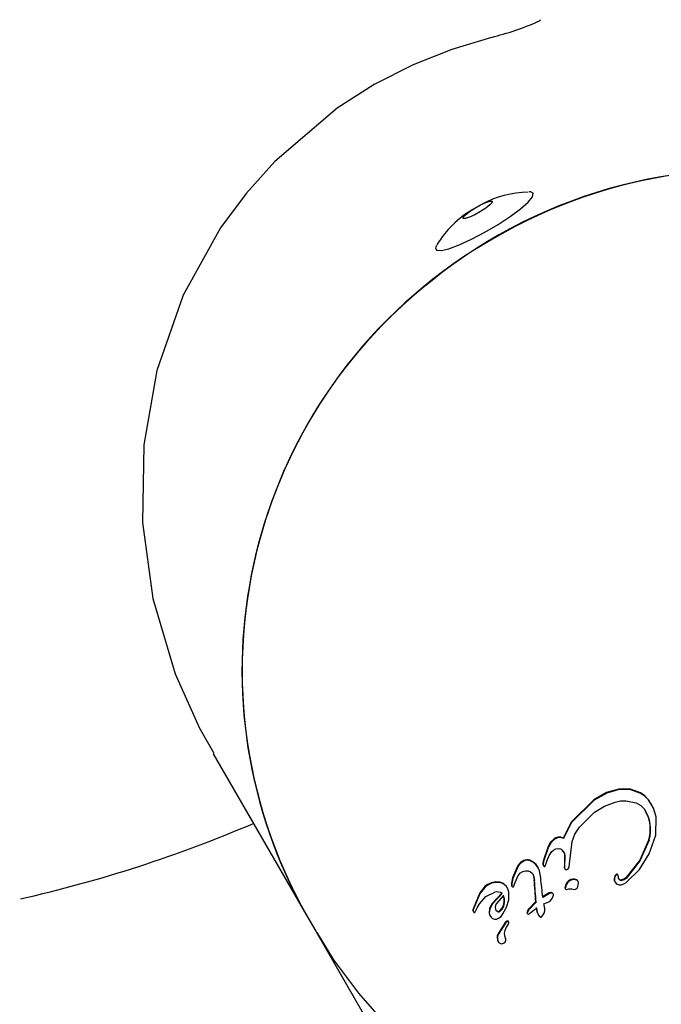
# Model space of a CAD drawing. Units: centimetres. Extents: x 6 to 13.67, y 5.48 to 14.82.
# Drawn here: x 8.58 to 8.64, y 11.72 to 11.81 of the extents above; entities that cross this region are included whole.
import ezdxf

# ---------------------------------------------------------------- set-up
doc = ezdxf.new("R2010")
doc.units = ezdxf.units.CM
doc.styles.add('SLDTEXTSTYLE0', font='TXT', dxfattribs={"width": 0.75})
doc.dimstyles.new('SLDDIMSTYLE1', dxfattribs={"dimtxt": 0.15875, "dimasz": 0.08, "dimexe": 0, "dimexo": 0.0625, "dimgap": 0.0396875, "dimtad": 2, "dimdec": 0, "dimlfac": 100, "dimrnd": 1e-09, "dimzin": 12, "dimdsep": 46, "dimtxsty": 'SLDTEXTSTYLE0', "dimblk1": 'DOT', "dimblk2": 'DOT', "dimsah": 1, "dimcen": 0.09, "dimse1": 1, "dimse2": 1, "dimadec": 0, "dimazin": 3, "dimtfac": 1, "dimtdec": 0, "dimtofl": 0, "dimtmove": 0, "dimatfit": 3, "dimldrblk": 'DOT', "dimfxl": 0, "dimfrac": 2, "dimtolj": 1, "dimtzin": 12, "dimarcsym": 0})
doc.dimstyles.new('SLDDIMSTYLE2', dxfattribs={"dimtxt": 0.15875, "dimasz": 0.25, "dimexe": 0, "dimexo": 0.0625, "dimgap": 0.0396875, "dimtad": 2, "dimdec": 0, "dimlfac": 100, "dimrnd": 1e-09, "dimzin": 12, "dimdsep": 46, "dimtxsty": 'SLDTEXTSTYLE0', "dimsah": 1, "dimcen": 0, "dimadec": 0, "dimazin": 3, "dimtfac": 1, "dimtdec": 0, "dimtofl": 0, "dimtmove": 0, "dimatfit": 3, "dimfxl": 0, "dimfrac": 2, "dimtolj": 1, "dimtzin": 12, "dimarcsym": 0})

# ---------------------------------------------------------------- blocks, each defined once
blk = doc.blocks.new('_Dot')
at = {"color": 0, "linetype": 'ByBlock', "lineweight": -2}
blk.add_line((-0.5, 0), (-1, 0), dxfattribs=at)
at = {"color": 0, "linetype": 'ByBlock', "const_width": 0.5}
blk.add_lwpolyline([(-0.25, 0, 1), (0.25, 0, 1)], format="xyb", close=True, dxfattribs=at)
blk = doc.blocks.new('_D_2')
at = {"color": 7, "linetype": 'Continuous', "lineweight": 0}
blk.add_line((12.03823795346822, 14.61571096241104), (7.63241822999375, 14.61571096241104), dxfattribs=at)
at = {"color": 7, "linetype": 'Continuous', "lineweight": 18, "xscale": 0.08, "yscale": 0.08, "rotation": 180.0000000000004}
blk.add_blockref('_Dot', (7.63241822999375, 14.61571096241104), dxfattribs=at)
at = {"color": 7, "linetype": 'Continuous', "lineweight": 18, "xscale": 0.08, "yscale": 0.08}
blk.add_blockref('_Dot', (12.03823795346822, 14.61571096241104), dxfattribs=at)
at = {"color": 7, "linetype": 'Continuous', "lineweight": 18, "insert": (9.65938017457134, 14.82035044281677), "char_height": 0.15875, "attachment_point": 1, "style": 'SLDTEXTSTYLE0'}
blk.add_mtext('441', dxfattribs=at)
blk = doc.blocks.new('_D_6')
at = {"color": 7, "linetype": 'Continuous', "lineweight": 0}
blk.add_line((7.760937906776658, 13.23844551920675), (8.766613376015824, 11.70596196282822), dxfattribs=at)
at = {"color": 7, "linetype": 'Continuous', "lineweight": 18}
blk.add_arc((8.766613376015824, 11.70596196282822), 1.832999999999999, 126.6066852672807, 129.501399605147, dxfattribs=at)
blk.add_solid([(7.760937906776658, 13.23844551920675), (7.864658324155082, 13.00748648600205), (7.931542494646234, 13.05137848684173)], dxfattribs=at)
at = {"color": 7, "linetype": 'Continuous', "lineweight": 18, "insert": (8.342041043073923, 12.72378148248971), "char_height": 0.15875, "attachment_point": 1, "rotation": 303.2744472592523, "style": 'SLDTEXTSTYLE0'}
blk.add_mtext('183', dxfattribs=at)
blk = doc.blocks.new('_D_17')
at = {"color": 7, "linetype": 'Continuous', "lineweight": 0}
blk.add_line((6.20637691656052, 7.560246715042688), (6.206376916560435, 13.02606004156273), dxfattribs=at)
at = {"color": 7, "linetype": 'Continuous', "lineweight": 18, "xscale": 0.08, "yscale": 0.08}
for p, rotation in [((6.206376916560435, 13.02606004156273, -1.107461581807601), 90.0000000000013), ((6.20637691656052, 7.560246715042688, -1.107461581807601), 270.0000000000013)]:
    blk.add_blockref('_Dot', p, dxfattribs=dict(at, rotation=rotation))
at = {"color": 7, "linetype": 'Continuous', "lineweight": 18, "insert": (6.001737436154748, 10.11720546114306), "char_height": 0.15875, "attachment_point": 1, "rotation": 90.00000000000126, "style": 'SLDTEXTSTYLE0'}
blk.add_mtext('547', dxfattribs=at)

msp = doc.modelspace()

# ---------------------------------------------------------------- linework, layer by layer
at = {"color": 7, "linetype": 'Continuous', "lineweight": 25}
for p, q in [((8.595696584662344, 11.74403260998582), (8.604000565561225, 11.72964969316387)), ((8.630571344974033, 11.74058634668788), (8.629454150131462, 11.73995365254369)), ((8.630597392200684, 11.74054123156792), (8.629480197358111, 11.73990853742374)), ((8.631672677957312, 11.74088883950827), (8.630571344974033, 11.74058634668788)), ((8.631698725183963, 11.74084372438832), (8.630597392200684, 11.74054123156792)), ((8.632700875979, 11.74087476100844), (8.631672677957312, 11.74088883950827)), ((8.632726923205649, 11.74082964588849), (8.631698725183963, 11.74084372438832)), ((8.63359874471774, 11.74055771980674), (8.632700875979, 11.74087476100844)), ((8.633624791944388, 11.74051260468678), (8.632726923205649, 11.74082964588849)), ((8.629454150131462, 11.73995365254369), (8.627428784484293, 11.73794462257012)), ((8.629480197358111, 11.73990853742374), (8.627454831710942, 11.73789950745016)), ((8.630386204757649, 11.7393662790076), (8.631342503174022, 11.73973311868632)), ((8.632305736612528, 11.73986308364536), (8.633197842213285, 11.73967771784083)), ((8.634539185506457, 11.73956442756522), (8.63430838279144, 11.73995213790477)), ((8.62817066746295, 11.73750153779818), (8.629515253642442, 11.73884041190703)), ((8.629515253642442, 11.73884041190703), (8.630386204757649, 11.7393662790076)), ((8.634590920961827, 11.73952320335412), (8.634550276279256, 11.73959360200939)), ((8.627428784484293, 11.73794462257012), (8.626747621888283, 11.73654807042771)), ((8.634940010575741, 11.73679484869788), (8.63498153098993, 11.738443993844)), ((8.627454831710942, 11.73789950745016), (8.626773669114932, 11.73650295530775)), ((8.626273068330686, 11.73662854330835), (8.626299115557337, 11.73658342818839)), ((8.626747621888283, 11.73654807042771), (8.626773669114932, 11.73650295530775)), ((8.627292831356355, 11.73425887109779), (8.627540972182718, 11.73623035461958)), ((8.634373983484888, 11.73514900363778), (8.634940010575741, 11.73679484869788)), ((8.625400242481911, 11.73580808632638), (8.62497291201545, 11.73449785626249)), ((8.62542628970856, 11.73576297120642), (8.6249989592421, 11.73445274114253)), ((8.625400242481911, 11.73580808632638), (8.62542628970856, 11.73576297120642)), ((8.62548033787834, 11.73499237034866), (8.625722356334157, 11.73534201081981)), ((8.62497291201545, 11.73449785626249), (8.624931501368268, 11.73427521910133)), ((8.6249989592421, 11.73445274114253), (8.624957548594917, 11.73423010398138)), ((8.625195431172235, 11.73421570999225), (8.625284195869625, 11.7345063583128)), ((8.625284195869625, 11.7345063583128), (8.62548033787834, 11.73499237034866)), ((8.626859898680932, 11.73501794637808), (8.626839901986658, 11.7341341857598)), ((8.626885945907581, 11.73497283125813), (8.626865949213308, 11.73408907063985)), ((8.622713986635283, 11.73409761347036), (8.622253626483436, 11.73301299713273)), ((8.622740033861934, 11.7340524983504), (8.622279673710088, 11.73296788201277)), ((8.62447270253649, 11.73397823644348), (8.624327349959707, 11.7341887591241)), ((8.624505247653875, 11.73392824167954), (8.624469806637029, 11.7339896273214)), ((8.624741227462811, 11.73302206588738), (8.624627300130271, 11.73364237445406)), ((8.624951829059288, 11.73412988690613), (8.624977876285937, 11.73408477178617)), ((8.62515052567759, 11.73407007908408), (8.625195431172235, 11.73421570999225)), ((8.626839901986658, 11.7341341857598), (8.626830030132194, 11.73394875454244)), ((8.626865949213308, 11.73408907063985), (8.626856077358843, 11.73390363942249)), ((8.627059301067415, 11.73374465180632), (8.627173315026573, 11.73381765254031)), ((8.627274444644518, 11.73399795846108), (8.627292831356355, 11.73425887109779)), ((8.622253626483436, 11.73301299713273), (8.62214439614681, 11.73254703075721)), ((8.622279673710088, 11.73296788201277), (8.62217044337346, 11.73250191563726)), ((8.62246823061805, 11.7325980808857), (8.622736828729966, 11.73321626487045)), ((8.622736828729966, 11.73321626487045), (8.62296077094932, 11.73345283656258)), ((8.62408133791357, 11.733263438891), (8.624169512777831, 11.73282832148358)), ((8.62410738514022, 11.73321832377105), (8.624195560004482, 11.73278320636362)), ((8.628058828712888, 11.7326978173833), (8.628024398474826, 11.73275745230494)), ((8.631319344924373, 11.73267296368036), (8.631345392151022, 11.7326278485604)), ((8.631430705171958, 11.73331881565334), (8.631330824790517, 11.73319438424178)), ((8.63145675239861, 11.73327370053338), (8.631356872017166, 11.73314926912183)), ((8.631566456805444, 11.73329843986819), (8.631592504032094, 11.73325332474823)), ((8.631695594864537, 11.73290913719845), (8.631721642091186, 11.73286402207849)), ((8.6197467143066, 11.73220847732743), (8.619339875432333, 11.73168561930588)), ((8.61977276153325, 11.73216336220748), (8.619365922658982, 11.73164050418593)), ((8.619975681446883, 11.73238197866195), (8.6197467143066, 11.73220847732743)), ((8.620001728673534, 11.732336863542), (8.61977276153325, 11.73216336220748)), ((8.620362530357658, 11.73257620009347), (8.619975681446883, 11.73238197866195)), ((8.620388577584308, 11.73253108497351), (8.620001728673534, 11.732336863542)), ((8.620749501984205, 11.7326555425371), (8.620362530357658, 11.73257620009347)), ((8.620775549210855, 11.73261042741714), (8.620388577584308, 11.73253108497351)), ((8.62111430351011, 11.73262746722124), (8.620749501984205, 11.7326555425371)), ((8.62114035073676, 11.73258235210129), (8.620775549210855, 11.73261042741714)), ((8.621686915875507, 11.73227857538247), (8.62143422027028, 11.73249933415167)), ((8.621712963102157, 11.73223346026251), (8.621460267496929, 11.73245421903172)), ((8.621807493978064, 11.73209674039979), (8.621768426792997, 11.73216440674923)), ((8.62214439614681, 11.73254703075721), (8.62214586340456, 11.73230862242383)), ((8.62214586340456, 11.73230862242383), (8.62217191063121, 11.73226350730388)), ((8.62217044337346, 11.73250191563726), (8.62217191063121, 11.73226350730388)), ((8.62233994292374, 11.73222982262532), (8.62246823061805, 11.7325980808857)), ((8.626962175748826, 11.73243430524773), (8.626884609602723, 11.73212598941472)), ((8.626884609602723, 11.73212598941472), (8.626910656829372, 11.73208087429477)), ((8.626988222975477, 11.73238919012778), (8.626910656829372, 11.73208087429477)), ((8.627039384214326, 11.73197946422233), (8.627222632150435, 11.73203194008842)), ((8.619339875432333, 11.73168561930588), (8.618765851733988, 11.73031378770544)), ((8.619365922658982, 11.73164050418593), (8.618791898960637, 11.73026867258548)), ((8.621290952676503, 11.73165725270307), (8.620431838568962, 11.73073968203455)), ((8.621316999903154, 11.73161213758311), (8.620457885795611, 11.73069456691459)), ((8.621454877453566, 11.73143979620477), (8.62078717139973, 11.73071583683812)), ((8.621706015643992, 11.73040275389474), (8.62189965386281, 11.73106965523779)), ((8.62189965386281, 11.73106965523779), (8.621919036208983, 11.73171498209461)), ((8.62550480208417, 11.73167537453401), (8.624901496936872, 11.73132224264834)), ((8.625530849310818, 11.73163025941406), (8.624927544163521, 11.73127712752838)), ((8.625662626592067, 11.73171602385939), (8.62550480208417, 11.73167537453401)), ((8.625688673818718, 11.73167090873943), (8.625530849310818, 11.73163025941406)), ((8.625826435347097, 11.73163474500316), (8.625852482573745, 11.73158962988321)), ((8.618765851733988, 11.73031378770544), (8.618731009830537, 11.73018658622486)), ((8.618736895156012, 11.7300722749115), (8.618762942382661, 11.73002715979155)), ((8.618791898960637, 11.73026867258548), (8.618757057057186, 11.73014147110491)), ((8.618906674834765, 11.72994925638503), (8.619110259084671, 11.73035641119475)), ((8.619110259084671, 11.73035641119475), (8.619306710323666, 11.73071630948998)), ((8.62020664816155, 11.73031017655437), (8.620155284588089, 11.72991408718953)), ((8.6202326953882, 11.73026506143442), (8.620181331814738, 11.72986897206958)), ((8.620431838568962, 11.73073968203455), (8.62020664816155, 11.73031017655437)), ((8.620457885795611, 11.73069456691459), (8.6202326953882, 11.73026506143442)), ((8.621090199520543, 11.730068706051), (8.62130142099009, 11.73027976520076)), ((8.621116246747192, 11.73002359093105), (8.62132746821674, 11.7302346500808)), ((8.62130142099009, 11.73027976520076), (8.621435886909694, 11.73055740447335)), ((8.62132746821674, 11.7302346500808), (8.621461934136343, 11.73051228935339)), ((8.62138994235074, 11.72981885813389), (8.621706015643992, 11.73040275389474)), ((8.621435886909694, 11.73055740447335), (8.621498775900207, 11.73087121343591)), ((8.621461934136343, 11.73051228935339), (8.621524823126856, 11.73082609831596)), ((8.62363285568692, 11.73020432860991), (8.623519918761579, 11.72991214742013)), ((8.62365890291357, 11.73015921348996), (8.623545965988228, 11.72986703230017)), ((8.624306391080363, 11.73091600521784), (8.62363285568692, 11.73020432860991)), ((8.624332438307015, 11.73087089009788), (8.62365890291357, 11.73015921348996)), ((8.624306391080363, 11.73091600521784), (8.624332438307015, 11.73087089009788)), ((8.624346600472865, 11.73038240882444), (8.624411786282051, 11.73001289922913)), ((8.624372647699516, 11.73033729370449), (8.6244378335087, 11.72996778410917)), ((8.625037003840141, 11.72989129495835), (8.62509599264668, 11.73007859515738)), ((8.62509599264668, 11.73007859515738), (8.625103440839265, 11.73026824931629)), ((8.604000565561225, 11.72964969316387), (8.604781982360727, 11.72829623956524)), ((8.620229738552473, 11.72967035093858), (8.620267565952075, 11.72960483196055)), ((8.621731095576495, 11.72917607443174), (8.621581737896557, 11.72904482544757)), ((8.623519918761579, 11.72991214742013), (8.623545965988228, 11.72986703230017)), ((8.624411786282051, 11.73001289922913), (8.62451864591735, 11.729752604118)), ((8.6244378335087, 11.72996778410917), (8.624544693144, 11.72970748899805)), ((8.62451864591735, 11.729752604118), (8.624544693144, 11.72970748899805)), ((8.624544693144, 11.72970748899805), (8.624650983337503, 11.72956361860819)), ((8.624778519680357, 11.72951917841284), (8.624855479062477, 11.72959395344378)), ((8.624855479062477, 11.72959395344378), (8.624949204594285, 11.72972385069822)), ((8.624949204594285, 11.72972385069822), (8.625037003840141, 11.72989129495835)), ((8.621581737896557, 11.72904482544757), (8.620956132341513, 11.72803921976463)), ((8.621607785123206, 11.72899971032761), (8.620982179568164, 11.72799410464467)), ((8.621757142803146, 11.72913095931179), (8.621607785123206, 11.72899971032761)), ((8.621872205510059, 11.72889622104212), (8.621923786824324, 11.7290112730698)), ((8.621922374606244, 11.7290882121868), (8.621884139522603, 11.7291544372943)), ((8.604781982360727, 11.72829623956524), (8.615045595131965, 11.71051914077625)), ((8.620956132341513, 11.72803921976463), (8.620982179568164, 11.72799410464467)), ((8.62096853819478, 11.72735374680165), (8.62100056234933, 11.7272982793389))]:
    msp.add_line(p, q, dxfattribs=at)
at = {"color": 7, "linetype": 'Continuous', "lineweight": 25, "flags": 128}
for points in [[(8.620368584427963, 11.80761755064655), (8.616850498206038, 11.8065531805139), (8.613414730605449, 11.8051801450244), (8.6099725164127, 11.80341885900943), (8.606679298965473, 11.80131682811466), (8.601146769215461, 11.79660021617954), (8.598616160799885, 11.79376780133683), (8.596347220123125, 11.79069751802859), (8.593034186236217, 11.78472664080714), (8.590682302544513, 11.77803823969816), (8.58952142740383, 11.77144277794415), (8.589406362587372, 11.76454563290502), (8.590342114607322, 11.75780078613651), (8.59232150718837, 11.75113009632918), (8.594463978484312, 11.74630054690793), (8.59575711853864, 11.74406767231561)], [(8.6240098461638, 11.79346322361105), (8.624078063098294, 11.79377225865298), (8.623824531020748, 11.79389708740297), (8.623708017555815, 11.79389791526207)], [(8.615494872276287, 11.78915503127975), (8.615395182473149, 11.78893743405259), (8.615488711176061, 11.78871846264512), (8.615897523805335, 11.78869010187604), (8.616591300598452, 11.78885445513384), (8.617518587304485, 11.78919933308925), (8.618610611310501, 11.78969915772204), (8.61978638219165, 11.79031685932575), (8.620958698400475, 11.7910066257982), (8.622040614606751, 11.79171730031563), (8.622951890034901, 11.79239617540018), (8.623624939555228, 11.79299290199249), (8.6240098461638, 11.79346322361105), (8.6240098461638, 11.79346322361105)], [(8.61786930582446, 11.79165714406885), (8.618063224657051, 11.79187262304611), (8.618422643780105, 11.79215462021112), (8.618892844890276, 11.79246020405182), (8.619402244130926, 11.79274285219858), (8.619873290085382, 11.79295953403328), (8.62023427027712, 11.7930772617108), (8.620430228744238, 11.79307811225945), (8.620431332586492, 11.7929619561909), (8.6202374137539, 11.79274647721364), (8.619877994630848, 11.79246448004863), (8.619407793520677, 11.79215889620793), (8.618898394280027, 11.79187624806117), (8.618427348325572, 11.79165956622647), (8.618066368133833, 11.79154183854895), (8.617870409666715, 11.7915409880003), (8.61786930582446, 11.79165714406885)], [(8.63430838279144, 11.73995213790477), (8.633986040138137, 11.74029080352759), (8.63359874471774, 11.74055771980674)], [(8.631342503174022, 11.73973311868632), (8.631815600000083, 11.73984640209779), (8.632305736612528, 11.73986308364536)], [(8.633197842213285, 11.73967771784083), (8.633617612452534, 11.73944716970111), (8.633940464974575, 11.73909887163841)], [(8.634334430018091, 11.73990702278481), (8.634012087364786, 11.74024568840764), (8.633624791944388, 11.74051260468678)], [(8.63498153098993, 11.738443993844), (8.634749081202802, 11.73921082622028), (8.634334430018091, 11.73990702278481)], [(8.627540972182718, 11.73623035461958), (8.627779614851255, 11.73690268768084), (8.62817066746295, 11.73750153779818)], [(8.62592352094574, 11.7364692539416), (8.625618985672832, 11.73617100291188), (8.625400242481911, 11.73580808632638)], [(8.62594956817239, 11.73642413882164), (8.625645032899481, 11.73612588779193), (8.62542628970856, 11.73576297120642)], [(8.626273068330686, 11.73662854330835), (8.626089027074634, 11.73656665519484), (8.62592352094574, 11.7364692539416)], [(8.626299115557337, 11.73658342818839), (8.626115074301286, 11.73652154007488), (8.62594956817239, 11.73642413882164)], [(8.626747621888283, 11.73654807042771), (8.62651613188192, 11.73663286727174), (8.626273068330686, 11.73662854330835)], [(8.626773669114932, 11.73650295530775), (8.626542179108569, 11.73658775215178), (8.626299115557337, 11.73658342818839)], [(8.634329229704933, 11.73640819990806), (8.633520891641007, 11.73457699874969), (8.632282636051674, 11.73300220419729)], [(8.634355276931585, 11.7363630847881), (8.63354530633216, 11.73452916352662), (8.632308683278325, 11.73295708907733)], [(8.625722356334157, 11.73534201081981), (8.625877879208561, 11.73548229132107), (8.626069913232397, 11.73557564455481)], [(8.626069913232397, 11.73557564455481), (8.626250984470008, 11.73560787358671), (8.626438040531731, 11.73558918792533)], [(8.62672181787534, 11.73541165008905), (8.626812151169771, 11.73522079494786), (8.626859898680932, 11.73501794637808)], [(8.626747865101992, 11.7353665349691), (8.62683819839642, 11.73517567982791), (8.626885945907581, 11.73497283125813)], [(8.623236813859265, 11.73455581928442), (8.622938287601261, 11.7343661063058), (8.622713986635283, 11.73409761347036)], [(8.623262861085914, 11.73451070416446), (8.622964334827913, 11.73432099118584), (8.622740033861934, 11.7340524983504)], [(8.624327349959707, 11.7341887591241), (8.624076391149002, 11.7344142107942), (8.623775672711307, 11.73457043923642)], [(8.624353397186358, 11.73414364400415), (8.624102438375653, 11.73436909567425), (8.623801719937957, 11.73452532411646)], [(8.632330299679825, 11.73261637817785), (8.633505212722973, 11.73376234177804), (8.634373983484888, 11.73514900363778)], [(8.62296077094932, 11.73345283656258), (8.623160915658593, 11.73356766556617), (8.623389544685688, 11.73362945864459)], [(8.623389544685688, 11.73362945864459), (8.6236178256318, 11.73362358352408), (8.623836581585145, 11.73354258106082)], [(8.623836581585145, 11.73354258106082), (8.624002778501625, 11.73340363371848), (8.62410738514022, 11.73321832377105)], [(8.624627300130271, 11.73364237445406), (8.624518221406333, 11.73390491939817), (8.624353397186358, 11.73414364400415)], [(8.624931501368268, 11.73427521910133), (8.624932238123046, 11.7342021210394), (8.624951829059288, 11.73412988690613)], [(8.624957548594917, 11.73423010398138), (8.624958285349695, 11.73415700591945), (8.624977876285937, 11.73408477178617)], [(8.625044539180452, 11.73402719550056), (8.62507241928469, 11.7340228186993), (8.62510020023574, 11.73402480687783)], [(8.626830030132194, 11.73394875454244), (8.626849463512647, 11.73387401358471), (8.62689633103698, 11.73380964415759)], [(8.626856077358843, 11.73390363942249), (8.626875510739296, 11.73382889846475), (8.626922378263629, 11.73376452903763)], [(8.627173315026573, 11.73381765254031), (8.627241845865871, 11.7338977474217), (8.627274444644518, 11.73399795846108)], [(8.627248599817738, 11.73277203943289), (8.627079292662481, 11.73262390731036), (8.626962175748828, 11.73243430524773)], [(8.62727464704439, 11.73272692431293), (8.62710533988913, 11.73257879219041), (8.626988222975477, 11.73238919012778)], [(8.62760787119292, 11.73289927112012), (8.627419364032793, 11.73285589076736), (8.627248599817738, 11.73277203943289)], [(8.62763391841957, 11.73285415600016), (8.627445411259442, 11.73281077564741), (8.62727464704439, 11.73272692431293)], [(8.627919709185122, 11.73284852146512), (8.627766487967392, 11.73289546872658), (8.62760787119292, 11.73289927112012)], [(8.627945756411773, 11.73280340634516), (8.627792535194043, 11.73285035360663), (8.62763391841957, 11.73285415600016)], [(8.631330824790517, 11.73319438424178), (8.631272962318494, 11.73306217305801), (8.631253980574671, 11.73291848261119)], [(8.631253980574671, 11.73291848261119), (8.631271133634685, 11.73279285152647), (8.631319344924373, 11.73267296368036)], [(8.631356872017166, 11.73314926912183), (8.631299009545144, 11.73301705793805), (8.63128002780132, 11.73287336749124)], [(8.63128002780132, 11.73287336749124), (8.631297180861335, 11.73274773640651), (8.631345392151022, 11.7326278485604)], [(8.63162778006499, 11.73310979802013), (8.631618968248892, 11.73318301997784), (8.631592504032094, 11.73325332474823)], [(8.631721642091183, 11.7328640220785), (8.63165167306649, 11.732979720718), (8.63162778006499, 11.73310979802013)], [(8.632282636051674, 11.73300220419729), (8.63211459438416, 11.7328845255096), (8.631912610792353, 11.7328273265072)], [(8.632308683278325, 11.73295708907733), (8.632140641610809, 11.73283941038964), (8.631938658019003, 11.73278221138724)], [(8.62143422027028, 11.73249933415167), (8.621279397798835, 11.73257815523599), (8.62111430351011, 11.73262746722124)], [(8.621460267496929, 11.73245421903172), (8.621305445025486, 11.73253304011604), (8.62114035073676, 11.73258235210129)], [(8.621919036208983, 11.73171498209461), (8.621860218408072, 11.73198648480931), (8.621712963102159, 11.73223346026251)], [(8.627222632150435, 11.73203194008842), (8.627359954779802, 11.73205251496852), (8.627499400265052, 11.73202637007876)], [(8.627499400265052, 11.73202637007876), (8.627619428955906, 11.73199538447041), (8.62774236994987, 11.73198899512342)], [(8.628006311689235, 11.73212768383965), (8.628076590471915, 11.73236440039623), (8.62808409325426, 11.73261499051575)], [(8.631345392151022, 11.7326278485604), (8.631422442013546, 11.73252787960127), (8.631527313277132, 11.73245316133543)], [(8.631527313277132, 11.73245316133542), (8.631704296242557, 11.73239904083825), (8.631887965907698, 11.73240860750455)], [(8.631887965907698, 11.73240860750455), (8.632121690735124, 11.73248926791877), (8.632330299679825, 11.73261637817785)], [(8.619306710323666, 11.73071630948998), (8.619864207854445, 11.73136823671727), (8.620661990320903, 11.73175099470341)], [(8.621498775900207, 11.73087121343591), (8.621496101199078, 11.73117742761195), (8.621428830226915, 11.73148491132473)], [(8.621524823126856, 11.73082609831596), (8.621522148425727, 11.73113231249199), (8.621454877453566, 11.73143979620477)], [(8.625590265529011, 11.73093749472172), (8.625771830047183, 11.73119175115103), (8.625870081474412, 11.73149028103822)], [(8.625760796655516, 11.7316951975211), (8.625712874313459, 11.73171274145422), (8.625662626592067, 11.73171602385939)], [(8.625786843882166, 11.73165008240115), (8.625738921540108, 11.73166762633426), (8.625688673818718, 11.73167090873943)], [(8.625826435347095, 11.73163474500316), (8.625797705505757, 11.73166885884578), (8.625760796655516, 11.7316951975211)], [(8.625852482573745, 11.73158962988321), (8.625823752732407, 11.73162374372583), (8.625786843882166, 11.73165008240115)], [(8.618731009830537, 11.73018658622486), (8.618726297218487, 11.73013013179837), (8.618736895156012, 11.7300722749115)], [(8.618757057057186, 11.73014147110491), (8.618752344445136, 11.73008501667841), (8.618762942382661, 11.73002715979155)], [(8.62078717139973, 11.73071583683812), (8.620722835697059, 11.73056780975506), (8.620695352491042, 11.73040584855562)], [(8.620695352491042, 11.73040584855562), (8.620718185971706, 11.73024952676164), (8.620800073181192, 11.73010569806461)], [(8.620774025954542, 11.73015081318456), (8.620841931862323, 11.73008955237894), (8.620923822066537, 11.73004813501118)], [(8.620800073181192, 11.73010569806461), (8.620867979088972, 11.73004443725898), (8.620949869293188, 11.73000301989122)], [(8.625103440839265, 11.73026824931629), (8.625094410982971, 11.73032156286206), (8.625085374840692, 11.73037489437409), (8.6250763324196, 11.73042824381004), (8.625067283726867, 11.7304816111276), (8.625058228769676, 11.73053499628441), (8.625049167555213, 11.73058839923811), (8.625040100090665, 11.73064181994632), (8.625031026383231, 11.73069525836664)], [(8.618762942382661, 11.73002715979155), (8.618778685325141, 11.7299932339701), (8.61880255805053, 11.72996308513781)], [(8.61880255805053, 11.72996308513781), (8.618822821850932, 11.72994630073701), (8.618845796279931, 11.72993345699378)], [(8.620155284588089, 11.72991408718953), (8.620200752813881, 11.7297294075714), (8.620306158901304, 11.72956209926078)], [(8.620181331814738, 11.72986897206958), (8.62022680004053, 11.72968429245145), (8.620332206127955, 11.72951698414083)], [(8.621003181375643, 11.72942188776523), (8.621220138120776, 11.72959842666196), (8.62138994235074, 11.72981885813389)], [(8.62362824162712, 11.72980243204008), (8.623663096458573, 11.72980537646872), (8.623693294439065, 11.72982022567165)], [(8.624650983337503, 11.72956361860819), (8.62468047004994, 11.72953550177404), (8.62471566758004, 11.72951398293181)], [(8.604891882225244, 11.72816378388508), (8.606370114848232, 11.72575194131452), (8.608570866197802, 11.72276508455534), (8.611017817275071, 11.71997581152882)]]:
    msp.add_lwpolyline(points, dxfattribs=at)
at = {"color": 7, "linetype": 'Continuous', "lineweight": 25}
for centre, radius, start, end in [((8.613943652303641, 11.83342551622279), 0.02659569213211853, 283.9796895094698, 293.3644789462285), ((8.623731426273505, 11.81052425608815), 0.001693474725191994, 296.6471625736955, 307.7038513711306), ((8.642897907170692, 11.75165623883255), 0.04421236524459152, 30.5059905416004, 128.9361106926596), ((8.642959269448587, 11.75176126624201), 0.04410622198981408, 30.42890561332636, 120.4481915601622), ((8.62379198625267, 11.78491232120922), 0.008970715475725574, 91.05973844976776, 118.6261783546988), ((8.623429603757643, 11.78437850551157), 0.009256673241218594, 120.5563500569105, 148.5953758141228), ((8.64236168801068, 11.75141625243797), 0.04410622198981694, 119.5518084398444, 209.5710943866735), ((8.642230948153442, 11.75141034288473), 0.04398963547724954, 128.059079882325, 209.6484368410103), ((8.63120105378387, 11.73728416891714), 0.003285957948352867, 343.7213424922843, 33.52218830014266), ((8.631310073511541, 11.73732602778125), 0.003155584276312593, 343.0906519195707, 31.39407252736603), ((8.551967642829094, 11.84845271293361), 0.1202895358956612, 282.7867874711926, 293.153506881549), ((8.626323347029164, 11.73510270138321), 0.000499823724124431, 31.86052317519416, 76.73425290870395), ((8.623524364006883, 11.73389523984212), 0.0007204514466517853, 69.58477147801418, 113.5234862682475), ((8.62355041123353, 11.73385012472218), 0.000720451446635168, 69.58477147738901, 113.5234862686818), ((8.625070375268338, 11.73412448891619), 0.000100665347374378, 203.2376745623158, 255.1284303097916), ((8.625089718294069, 11.73408706626296), 6.31355853486972e-05, 279.5566515560858, 344.3917379525123), ((8.627005156306708, 11.73385320952148), 0.0001213113046294794, 226.971622258649, 296.5084031146299), ((7.89479939380967, 11.6796609713916), 0.7313053654660495, 4.01898694736358, 4.169195058995903), ((7.89482543787956, 11.67961585604574), 0.7313053686308808, 4.018986947684884, 4.169195058667299), ((7.829432138511636, 11.64722010811623), 0.7999240732255227, 6.031847587026212, 6.157541930641588), ((8.627823065994063, 11.73263257295693), 0.0002365875410234654, 6.682891429533019, 65.8901061427632), ((8.627849113220698, 11.73258745783696), 0.000236587541038103, 6.682891430841586, 65.89010614010789), ((8.631490742259649, 11.73325640301135), 8.660132665184633e-05, 29.03911615833024, 133.8885874727881), ((8.6315167894863, 11.7332112878914), 8.660132664928593e-05, 29.03911615890071, 133.8885874744176), ((8.631883130611493, 11.73307786567206), 0.0002522676241520832, 221.9781471337284, 276.7109612578629), ((8.63190917783814, 11.73303275055211), 0.0002522676241506463, 221.9781471342681, 276.7109612587114), ((8.622273815445345, 11.73233590060527), 0.0001250015249138098, 215.390031568692, 301.9388166650065), ((8.627011680408474, 11.73207670439283), 0.0001011096020036191, 177.636371259832, 285.9022969313139), ((8.627728994229171, 11.73233495197689), 0.0003462153294842437, 272.214122408833, 323.2254200585934), ((8.620849028373573, 11.73101896375396), 0.0007555478436800345, 51.72909751489244, 104.3327519731209), ((8.496251815737354, 12.02876814329779), 0.3247022171555836, 293.3662436721062, 293.4737846802834), ((8.62574390161813, 11.73151916240464), 0.0001294429969446097, 347.1076276021531, 32.98299109974224), ((8.620986729163183, 11.73022245725706), 0.0001853255196083963, 250.1571739926371, 303.9394753380711), ((8.441018032599453, 11.97053414904638), 0.3021811446709194, 307.1944798330193, 307.3563562161381), ((8.618866780787519, 11.72997778801227), 4.904680171602862e-05, 244.6690223011236, 324.428215724625), ((8.62072404412895, 11.7298670295314), 0.0005254224914137979, 221.7757573902769, 302.0907940854489), ((8.621012776389833, 11.7301773421371), 0.0001853255196043887, 250.1571739927809, 303.939475338991), ((8.621795059735247, 11.72908927858654), 0.0001078189795406602, 342.2387068172234, 126.3883413554391), ((8.623635742336036, 11.72989667876275), 9.454472681769873e-05, 198.2745538940059, 265.4496556185479), ((8.624742649653301, 11.72957034148478), 6.248454825948412e-05, 244.4168869649705, 305.0339949019566), ((8.622422638223636, 11.72806479838132), 0.0009150145396995646, 146.73778582029, 208.4588607292866), ((8.364781456642334, 11.89612793647349), 0.3066954512207288, 326.8834310000213, 326.9569088235982), ((8.621821106961898, 11.72904416346659), 0.0001078189795378848, 342.2387068187334, 126.3883413588388), ((8.621593254233819, 11.72770783411026), 0.0007181509295212171, 152.5197449273256, 211.0395728313918), ((8.621619301460463, 11.72766271899031), 0.0007181509295154565, 152.519744927064, 211.0395728318055), ((8.621312529791107, 11.72750878980158), 0.0003283684598869676, 324.6795704384252, 21.43089530541089), ((8.621286214761085, 11.72754021606706), 0.0003755782664351098, 221.2827301604619, 263.9870174170029), ((8.621262235040803, 11.72757463110735), 0.0004082161562628122, 267.8431192669303, 321.2184991126067)]:
    msp.add_arc(centre, radius, start, end, dxfattribs=at)

# ---------------------------------------------------------------- dimensions: what is measured, and where the dimension line sits
at = {"color": 7, "linetype": 'Continuous', "lineweight": 18}
dim = msp.add_linear_dim(base=(7.63241822999375, 14.61571096241104), p1=(12.03823795346822, 11.69096196282837), p2=(7.63241822999375, 10.71960039543691), dimstyle='SLDDIMSTYLE1', dxfattribs=at)
dim.commit()
dim.dimension.update_dxf_attribs({"geometry": '_D_2', "text_midpoint": (9.83532809173098, 14.61571096241104), "dimtype": 160})
dim = msp.add_radius_dim(center=(8.766613376015824, 11.70596196282822), mpoint=(7.760937906776658, 13.23844551920675), dimstyle='SLDDIMSTYLE2', override={"dimpost": '<>'}, dxfattribs=at)
dim.commit()
dim.dimension.update_dxf_attribs({"geometry": '_D_6', "text_midpoint": (8.263776641396241, 12.47220474101748), "dimtype": 164})
dim = msp.add_linear_dim(base=(6.206376916560519, 7.560246715042689), p1=(8.659985706486152, 13.02606004156276), p2=(8.954663376015834, 7.560246715042732), angle=90.0000000000002, dimstyle='SLDDIMSTYLE1', dxfattribs=at)
dim.commit()
dim.dimension.update_dxf_attribs({"geometry": '_D_17', "text_midpoint": (6.206376916560476, 10.29315337830271), "dimtype": 160})

doc.saveas('drawing.dxf')
